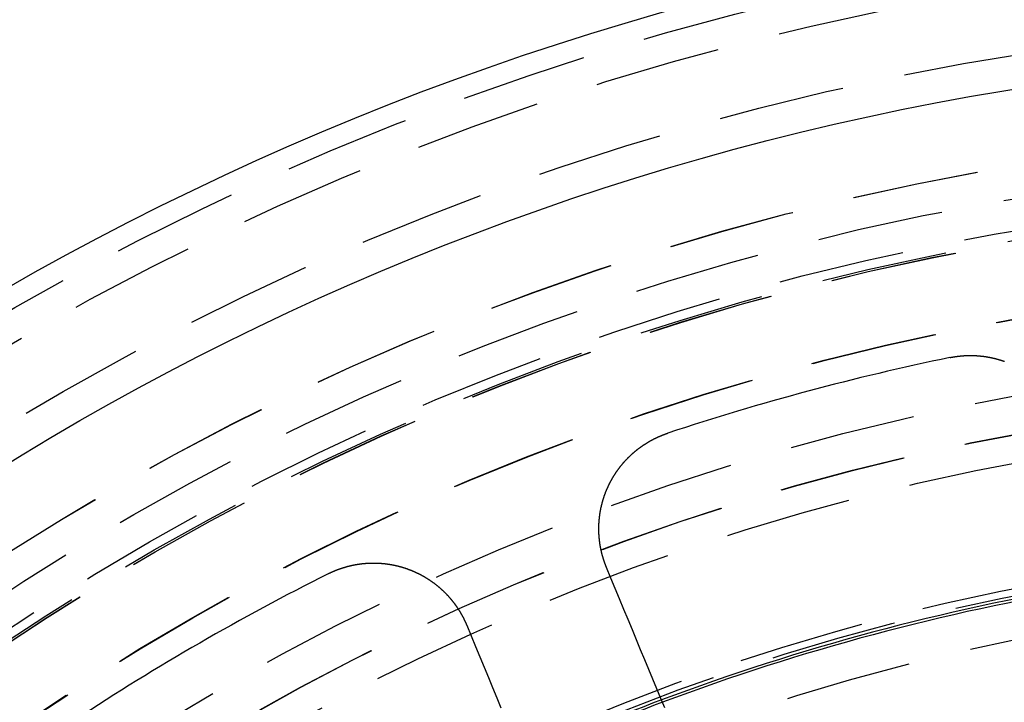
# Model space of a CAD drawing. Extents: x 0 to 1250, y 0 to 1020.
# Drawn here: x 221 to 241, y 292 to 306 of the extents above; entities that cross this region are included whole.
import ezdxf

# ---------------------------------------------------------------- set-up
doc = ezdxf.new("R2010")
doc.units = 0
doc.header["$LTSCALE"] = 20
doc.linetypes.add('VERDECKT2', pattern=[0.1875, 0.125, -0.0625])
doc.layers.get('0').update_dxf_attribs({"linetype": 'CONTINUOUS'})
doc.layers.add('HILF', color=2, linetype='CONTINUOUS')

# ---------------------------------------------------------------- blocks, each defined once
blk = doc.blocks.new('A$C228A432F')
at = {"color": 3}
for points in [[(968.785, 351.714, 0), (968.79, 351.715, 0), (968.795, 351.716, 0), (968.799, 351.717, 0), (968.804, 351.718, 0), (968.809, 351.719, 0), (968.814, 351.72, 0), (968.819, 351.721, 0), (968.824, 351.722, 0), (968.829, 351.723, 0), (968.834, 351.724, 0), (968.839, 351.724, 0), (968.843, 351.725, 0), (968.848, 351.726, 0), (968.853, 351.727, 0), (968.858, 351.728, 0), (968.863, 351.729, 0), (968.868, 351.73, 0), (968.873, 351.73, 0), (968.878, 351.731, 0), (968.883, 351.732, 0), (968.888, 351.733, 0), (968.893, 351.733, 0), (968.898, 351.734, 0), (968.903, 351.735, 0), (968.908, 351.736, 0), (968.913, 351.736, 0), (968.918, 351.737, 0), (968.923, 351.738, 0), (968.928, 351.738, 0), (968.933, 351.739, 0), (968.938, 351.74, 0), (968.943, 351.74, 0), (968.948, 351.741, 0), (968.953, 351.741, 0), (968.958, 351.742, 0), (968.963, 351.743, 0), (968.968, 351.743, 0), (968.973, 351.744, 0), (968.978, 351.744, 0), (968.983, 351.745, 0), (968.989, 351.745, 0), (968.994, 351.746, 0), (968.999, 351.746, 0), (969.004, 351.747, 0), (969.009, 351.747, 0), (969.014, 351.748, 0), (969.019, 351.748, 0), (969.024, 351.749, 0), (969.029, 351.749, 0), (969.034, 351.749, 0), (969.039, 351.75, 0), (969.045, 351.75, 0), (969.05, 351.751, 0), (969.055, 351.751, 0), (969.06, 351.751, 0), (969.065, 351.752, 0), (969.07, 351.752, 0), (969.075, 351.752, 0), (969.08, 351.753, 0), (969.086, 351.753, 0), (969.091, 351.753, 0), (969.096, 351.753, 0), (969.101, 351.754, 0), (969.106, 351.754, 0), (969.111, 351.754, 0), (969.116, 351.754, 0), (969.122, 351.754, 0), (969.127, 351.755, 0), (969.132, 351.755, 0), (969.137, 351.755, 0), (969.142, 351.755, 0), (969.147, 351.755, 0), (969.153, 351.755, 0), (969.158, 351.755, 0), (969.163, 351.755, 0), (969.168, 351.755, 0), (969.173, 351.756, 0), (969.178, 351.756, 0), (969.184, 351.756, 0), (969.189, 351.756, 0), (969.194, 351.756, 0), (969.199, 351.756, 0), (969.204, 351.756, 0), (969.21, 351.755, 0), (969.215, 351.755, 0), (969.22, 351.755, 0), (969.225, 351.755, 0), (969.23, 351.755, 0), (969.236, 351.755, 0), (969.241, 351.755, 0), (969.246, 351.755, 0), (969.251, 351.755, 0), (969.256, 351.754, 0), (969.262, 351.754, 0), (969.267, 351.754, 0), (969.272, 351.754, 0), (969.277, 351.754, 0), (969.282, 351.753, 0), (969.288, 351.753, 0), (969.293, 351.753, 0), (969.298, 351.753, 0), (969.303, 351.752, 0), (969.308, 351.752, 0), (969.314, 351.752, 0), (969.319, 351.751, 0), (969.324, 351.751, 0), (969.329, 351.751, 0), (969.334, 351.75, 0), (969.34, 351.75, 0), (969.345, 351.75, 0), (969.35, 351.749, 0), (969.355, 351.749, 0), (969.361, 351.748, 0), (969.366, 351.748, 0), (969.371, 351.747, 0), (969.376, 351.747, 0), (969.381, 351.746, 0), (969.387, 351.746, 0), (969.392, 351.745, 0), (969.397, 351.745, 0), (969.402, 351.744, 0), (969.407, 351.744, 0), (969.413, 351.743, 0), (969.418, 351.742, 0), (969.423, 351.742, 0), (969.428, 351.741, 0), (969.433, 351.741, 0), (969.439, 351.74, 0), (969.444, 351.739, 0), (969.449, 351.739, 0), (969.454, 351.738, 0), (969.459, 351.737, 0), (969.465, 351.737, 0), (969.47, 351.736, 0), (969.475, 351.735, 0), (969.48, 351.734, 0), (969.485, 351.734, 0), (969.491, 351.733, 0), (969.496, 351.732, 0), (969.501, 351.731, 0), (969.506, 351.73, 0), (969.511, 351.73, 0), (969.516, 351.729, 0), (969.522, 351.728, 0), (969.527, 351.727, 0), (969.532, 351.726, 0), (969.537, 351.725, 0), (969.542, 351.724, 0), (969.547, 351.723, 0), (969.553, 351.722, 0), (969.558, 351.721, 0), (969.563, 351.72, 0), (969.568, 351.719, 0), (969.573, 351.718, 0), (969.578, 351.717, 0), (969.584, 351.716, 0), (969.589, 351.715, 0), (969.594, 351.714, 0), (969.599, 351.713, 0), (969.604, 351.712, 0), (969.609, 351.711, 0), (969.614, 351.71, 0), (969.619, 351.709, 0), (969.625, 351.708, 0), (969.63, 351.707, 0), (969.635, 351.705, 0), (969.64, 351.704, 0), (969.645, 351.703, 0), (969.65, 351.702, 0), (969.655, 351.701, 0), (969.66, 351.699, 0), (969.665, 351.698, 0), (969.671, 351.697, 0), (969.676, 351.696, 0), (969.681, 351.694, 0), (969.686, 351.693, 0), (969.691, 351.692, 0), (969.696, 351.69, 0), (969.701, 351.689, 0), (969.706, 351.688, 0), (969.711, 351.686, 0), (969.716, 351.685, 0), (969.721, 351.684, 0), (969.726, 351.682, 0), (969.731, 351.681, 0), (969.736, 351.679, 0), (969.741, 351.678, 0), (969.746, 351.676, 0), (969.752, 351.675, 0), (969.757, 351.674, 0), (969.762, 351.672, 0), (969.767, 351.671, 0), (969.772, 351.669, 0), (969.777, 351.668, 0), (969.782, 351.666, 0), (969.787, 351.664, 0), (969.792, 351.663, 0), (969.797, 351.661, 0), (969.802, 351.66, 0), (969.807, 351.658, 0), (969.811, 351.656, 0), (969.816, 351.655, 0), (969.821, 351.653, 0), (969.826, 351.652, 0), (969.831, 351.65, 0), (969.836, 351.648, 0), (969.841, 351.646, 0), (969.846, 351.645, 0), (969.851, 351.643, 0), (969.856, 351.641, 0), (969.861, 351.64, 0), (969.866, 351.638, 0)], [(961.974, 347.552, 0), (961.973, 347.556, 0), (961.971, 347.561, 0), (961.969, 347.565, 0), (961.967, 347.57, 0), (961.965, 347.574, 0), (961.964, 347.578, 0), (961.962, 347.583, 0), (961.96, 347.587, 0), (961.958, 347.591, 0), (961.957, 347.596, 0), (961.955, 347.6, 0), (961.953, 347.605, 0), (961.952, 347.609, 0), (961.95, 347.613, 0), (961.948, 347.618, 0), (961.947, 347.622, 0), (961.945, 347.627, 0), (961.943, 347.631, 0), (961.942, 347.636, 0), (961.94, 347.64, 0), (961.939, 347.644, 0), (961.937, 347.649, 0), (961.935, 347.653, 0), (961.934, 347.658, 0), (961.932, 347.662, 0), (961.931, 347.667, 0), (961.929, 347.671, 0), (961.928, 347.676, 0), (961.926, 347.68, 0), (961.925, 347.685, 0), (961.923, 347.689, 0), (961.922, 347.694, 0), (961.92, 347.698, 0), (961.919, 347.703, 0), (961.917, 347.708, 0), (961.916, 347.712, 0), (961.914, 347.717, 0), (961.913, 347.721, 0), (961.912, 347.726, 0), (961.91, 347.73, 0), (961.909, 347.735, 0), (961.907, 347.74, 0), (961.906, 347.744, 0), (961.905, 347.749, 0), (961.903, 347.753, 0), (961.902, 347.758, 0), (961.901, 347.763, 0), (961.899, 347.767, 0), (961.898, 347.772, 0), (961.897, 347.777, 0), (961.895, 347.781, 0), (961.894, 347.786, 0), (961.893, 347.79, 0), (961.891, 347.795, 0), (961.89, 347.8, 0), (961.889, 347.804, 0), (961.888, 347.809, 0), (961.887, 347.814, 0), (961.885, 347.819, 0), (961.884, 347.823, 0), (961.883, 347.828, 0), (961.882, 347.833, 0), (961.881, 347.837, 0), (961.879, 347.842, 0), (961.878, 347.847, 0), (961.877, 347.852, 0), (961.876, 347.856, 0), (961.875, 347.861, 0), (961.874, 347.866, 0), (961.873, 347.87, 0), (961.872, 347.875, 0), (961.871, 347.88, 0), (961.869, 347.885, 0), (961.868, 347.889, 0), (961.867, 347.894, 0), (961.866, 347.899, 0), (961.865, 347.904, 0), (961.864, 347.909, 0), (961.863, 347.913, 0), (961.862, 347.918, 0), (961.861, 347.923, 0), (961.86, 347.928, 0), (961.859, 347.933, 0), (961.859, 347.937, 0), (961.858, 347.942, 0), (961.857, 347.947, 0), (961.856, 347.952, 0), (961.855, 347.957, 0), (961.854, 347.962, 0), (961.853, 347.966, 0), (961.852, 347.971, 0), (961.851, 347.976, 0), (961.851, 347.981, 0), (961.85, 347.986, 0), (961.849, 347.991, 0), (961.848, 347.995, 0), (961.847, 348, 0), (961.847, 348.005, 0), (961.846, 348.01, 0), (961.845, 348.015, 0), (961.844, 348.02, 0), (961.844, 348.025, 0), (961.843, 348.03, 0), (961.842, 348.034, 0), (961.842, 348.039, 0), (961.841, 348.044, 0), (961.84, 348.049, 0), (961.84, 348.054, 0), (961.839, 348.059, 0), (961.838, 348.064, 0), (961.838, 348.069, 0), (961.837, 348.074, 0), (961.836, 348.079, 0), (961.836, 348.083, 0), (961.835, 348.088, 0), (961.835, 348.093, 0), (961.834, 348.098, 0), (961.834, 348.103, 0), (961.833, 348.108, 0), (961.833, 348.113, 0), (961.832, 348.118, 0), (961.832, 348.123, 0), (961.831, 348.128, 0), (961.831, 348.133, 0), (961.83, 348.138, 0), (961.83, 348.143, 0), (961.829, 348.148, 0), (961.829, 348.152, 0), (961.829, 348.157, 0), (961.828, 348.162, 0), (961.828, 348.167, 0), (961.827, 348.172, 0), (961.827, 348.177, 0), (961.827, 348.182, 0), (961.826, 348.187, 0), (961.826, 348.192, 0), (961.826, 348.197, 0), (961.825, 348.202, 0), (961.825, 348.207, 0), (961.825, 348.212, 0), (961.825, 348.217, 0), (961.824, 348.222, 0), (961.824, 348.227, 0), (961.824, 348.232, 0), (961.824, 348.237, 0), (961.824, 348.242, 0), (961.823, 348.247, 0), (961.823, 348.252, 0), (961.823, 348.257, 0), (961.823, 348.262, 0), (961.823, 348.267, 0), (961.823, 348.272, 0), (961.823, 348.277, 0), (961.822, 348.282, 0), (961.822, 348.287, 0), (961.822, 348.292, 0), (961.822, 348.297, 0), (961.822, 348.302, 0), (961.822, 348.307, 0), (961.822, 348.312, 0), (961.822, 348.317, 0), (961.822, 348.322, 0), (961.822, 348.327, 0), (961.822, 348.332, 0), (961.822, 348.336, 0), (961.822, 348.341, 0), (961.822, 348.346, 0), (961.822, 348.351, 0), (961.822, 348.356, 0), (961.823, 348.361, 0), (961.823, 348.366, 0), (961.823, 348.371, 0), (961.823, 348.376, 0), (961.823, 348.381, 0), (961.823, 348.386, 0), (961.823, 348.391, 0), (961.824, 348.396, 0), (961.824, 348.401, 0), (961.824, 348.406, 0), (961.824, 348.411, 0), (961.825, 348.416, 0), (961.825, 348.421, 0), (961.825, 348.426, 0), (961.825, 348.431, 0), (961.826, 348.436, 0), (961.826, 348.441, 0), (961.826, 348.446, 0), (961.827, 348.451, 0), (961.827, 348.456, 0), (961.827, 348.461, 0), (961.828, 348.466, 0), (961.828, 348.471, 0), (961.828, 348.476, 0), (961.829, 348.481, 0), (961.829, 348.486, 0), (961.83, 348.491, 0), (961.83, 348.496, 0), (961.831, 348.501, 0), (961.831, 348.506, 0), (961.831, 348.511, 0), (961.832, 348.516, 0), (961.832, 348.521, 0), (961.833, 348.526, 0), (961.834, 348.531, 0), (961.834, 348.535, 0), (961.835, 348.54, 0), (961.835, 348.545, 0), (961.836, 348.55, 0), (961.836, 348.555, 0), (961.837, 348.56, 0), (961.838, 348.565, 0), (961.838, 348.57, 0), (961.839, 348.575, 0), (961.839, 348.58, 0), (961.84, 348.585, 0), (961.841, 348.59, 0), (961.841, 348.595, 0), (961.842, 348.6, 0), (961.843, 348.605, 0), (961.844, 348.61, 0), (961.844, 348.614, 0), (961.845, 348.619, 0), (961.846, 348.624, 0), (961.847, 348.629, 0), (961.847, 348.634, 0), (961.848, 348.639, 0), (961.849, 348.644, 0), (961.85, 348.649, 0), (961.851, 348.654, 0), (961.851, 348.659, 0), (961.852, 348.663, 0), (961.853, 348.668, 0), (961.854, 348.673, 0), (961.855, 348.678, 0), (961.856, 348.683, 0), (961.857, 348.688, 0), (961.858, 348.693, 0), (961.859, 348.698, 0), (961.86, 348.703, 0), (961.861, 348.707, 0), (961.861, 348.712, 0), (961.862, 348.717, 0), (961.863, 348.722, 0), (961.864, 348.727, 0), (961.865, 348.732, 0), (961.867, 348.736, 0), (961.868, 348.741, 0), (961.869, 348.746, 0), (961.87, 348.751, 0), (961.871, 348.756, 0), (961.872, 348.761, 0), (961.873, 348.765, 0), (961.874, 348.77, 0), (961.875, 348.775, 0), (961.876, 348.78, 0), (961.877, 348.785, 0), (961.879, 348.789, 0), (961.88, 348.794, 0), (961.881, 348.799, 0), (961.882, 348.804, 0), (961.883, 348.809, 0), (961.885, 348.813, 0), (961.886, 348.818, 0), (961.887, 348.823, 0), (961.888, 348.828, 0), (961.89, 348.832, 0), (961.891, 348.837, 0), (961.892, 348.842, 0), (961.893, 348.847, 0), (961.895, 348.851, 0), (961.896, 348.856, 0), (961.897, 348.861, 0), (961.899, 348.865, 0), (961.9, 348.87, 0), (961.901, 348.875, 0), (961.903, 348.88, 0), (961.904, 348.884, 0), (961.906, 348.889, 0), (961.907, 348.894, 0), (961.908, 348.898, 0), (961.91, 348.903, 0), (961.911, 348.908, 0), (961.913, 348.912, 0), (961.914, 348.917, 0), (961.916, 348.922, 0), (961.917, 348.926, 0), (961.919, 348.931, 0), (961.92, 348.936, 0), (961.922, 348.94, 0), (961.923, 348.945, 0), (961.925, 348.949, 0), (961.926, 348.954, 0), (961.928, 348.959, 0), (961.929, 348.963, 0), (961.931, 348.968, 0), (961.932, 348.973, 0), (961.934, 348.977, 0), (961.936, 348.982, 0), (961.937, 348.986, 0), (961.939, 348.991, 0), (961.941, 348.995, 0), (961.942, 349, 0), (961.944, 349.004, 0), (961.946, 349.009, 0), (961.947, 349.014, 0), (961.949, 349.018, 0), (961.951, 349.023, 0), (961.952, 349.027, 0), (961.954, 349.032, 0), (961.956, 349.036, 0), (961.957, 349.041, 0), (961.959, 349.045, 0), (961.961, 349.05, 0), (961.963, 349.054, 0), (961.965, 349.058, 0), (961.966, 349.063, 0), (961.968, 349.067, 0), (961.97, 349.072, 0), (961.972, 349.076, 0), (961.974, 349.081, 0), (961.975, 349.085, 0), (961.977, 349.089, 0), (961.979, 349.094, 0), (961.981, 349.098, 0), (961.983, 349.103, 0), (961.985, 349.107, 0), (961.987, 349.111, 0), (961.988, 349.116, 0), (961.99, 349.12, 0), (961.992, 349.125, 0), (961.994, 349.129, 0), (961.996, 349.133, 0), (961.998, 349.138, 0), (962, 349.142, 0), (962.002, 349.146, 0), (962.004, 349.15, 0), (962.006, 349.155, 0), (962.008, 349.159, 0), (962.01, 349.163, 0), (962.012, 349.168, 0), (962.014, 349.172, 0), (962.016, 349.176, 0), (962.018, 349.18, 0), (962.02, 349.185, 0), (962.022, 349.189, 0), (962.024, 349.193, 0), (962.026, 349.197, 0), (962.028, 349.202, 0), (962.03, 349.206, 0), (962.032, 349.21, 0), (962.035, 349.214, 0), (962.037, 349.219, 0), (962.039, 349.223, 0), (962.041, 349.227, 0), (962.043, 349.231, 0), (962.045, 349.236, 0), (962.048, 349.24, 0), (962.05, 349.244, 0), (962.052, 349.248, 0), (962.054, 349.252, 0), (962.056, 349.257, 0), (962.059, 349.261, 0), (962.061, 349.265, 0), (962.063, 349.269, 0), (962.065, 349.273, 0), (962.068, 349.278, 0), (962.07, 349.282, 0), (962.072, 349.286, 0), (962.075, 349.29, 0), (962.077, 349.294, 0), (962.079, 349.299, 0), (962.082, 349.303, 0), (962.084, 349.307, 0), (962.087, 349.311, 0), (962.089, 349.315, 0), (962.091, 349.32, 0), (962.094, 349.324, 0), (962.096, 349.328, 0), (962.099, 349.332, 0), (962.101, 349.336, 0), (962.104, 349.34, 0), (962.106, 349.345, 0), (962.109, 349.349, 0), (962.111, 349.353, 0), (962.114, 349.357, 0), (962.116, 349.361, 0), (962.119, 349.365, 0), (962.121, 349.369, 0), (962.124, 349.373, 0), (962.126, 349.378, 0), (962.129, 349.382, 0), (962.132, 349.386, 0), (962.134, 349.39, 0), (962.137, 349.394, 0), (962.139, 349.398, 0), (962.142, 349.402, 0), (962.145, 349.406, 0), (962.147, 349.41, 0), (962.15, 349.415, 0), (962.153, 349.419, 0), (962.155, 349.423, 0), (962.158, 349.427, 0), (962.161, 349.431, 0), (962.163, 349.435, 0), (962.166, 349.439, 0), (962.169, 349.443, 0), (962.172, 349.447, 0), (962.175, 349.451, 0), (962.177, 349.455, 0), (962.18, 349.459, 0), (962.183, 349.463, 0), (962.186, 349.467, 0), (962.189, 349.471, 0), (962.191, 349.475, 0), (962.194, 349.479, 0), (962.197, 349.483, 0), (962.2, 349.487, 0), (962.203, 349.491, 0), (962.206, 349.495, 0), (962.209, 349.499, 0), (962.212, 349.503, 0), (962.214, 349.507, 0), (962.217, 349.511, 0), (962.22, 349.515, 0), (962.223, 349.519, 0), (962.226, 349.523, 0), (962.229, 349.527, 0), (962.232, 349.531, 0), (962.235, 349.535, 0), (962.238, 349.539, 0), (962.241, 349.542, 0), (962.244, 349.546, 0), (962.247, 349.55, 0), (962.25, 349.554, 0), (962.253, 349.558, 0), (962.257, 349.562, 0), (962.26, 349.566, 0), (962.263, 349.57, 0), (962.266, 349.574, 0), (962.269, 349.577, 0), (962.272, 349.581, 0), (962.275, 349.585, 0), (962.278, 349.589, 0), (962.282, 349.593, 0), (962.285, 349.597, 0), (962.288, 349.6, 0), (962.291, 349.604, 0), (962.294, 349.608, 0), (962.297, 349.612, 0), (962.301, 349.615, 0), (962.304, 349.619, 0), (962.307, 349.623, 0), (962.31, 349.627, 0), (962.314, 349.631, 0), (962.317, 349.634, 0), (962.32, 349.638, 0), (962.324, 349.642, 0), (962.327, 349.645, 0), (962.33, 349.649, 0), (962.333, 349.653, 0), (962.337, 349.657, 0), (962.34, 349.66, 0), (962.343, 349.664, 0), (962.347, 349.668, 0), (962.35, 349.671, 0), (962.354, 349.675, 0), (962.357, 349.679, 0), (962.36, 349.682, 0), (962.364, 349.686, 0), (962.367, 349.69, 0), (962.371, 349.693, 0), (962.374, 349.697, 0), (962.377, 349.7, 0), (962.381, 349.704, 0), (962.384, 349.708, 0), (962.388, 349.711, 0), (962.391, 349.715, 0), (962.395, 349.718, 0), (962.398, 349.722, 0), (962.402, 349.725, 0), (962.405, 349.729, 0), (962.409, 349.733, 0), (962.412, 349.736, 0), (962.416, 349.74, 0), (962.42, 349.743, 0), (962.423, 349.747, 0), (962.427, 349.75, 0), (962.43, 349.754, 0), (962.434, 349.757, 0), (962.437, 349.76, 0), (962.441, 349.764, 0), (962.445, 349.767, 0), (962.448, 349.771, 0), (962.452, 349.774, 0), (962.456, 349.778, 0), (962.459, 349.781, 0), (962.463, 349.784, 0), (962.467, 349.788, 0), (962.47, 349.791, 0), (962.474, 349.795, 0), (962.478, 349.798, 0), (962.481, 349.801, 0), (962.485, 349.805, 0), (962.489, 349.808, 0), (962.492, 349.811, 0), (962.496, 349.815, 0), (962.5, 349.818, 0), (962.504, 349.821, 0), (962.507, 349.825, 0), (962.511, 349.828, 0), (962.515, 349.831, 0), (962.519, 349.834, 0), (962.523, 349.838, 0), (962.526, 349.841, 0), (962.53, 349.844, 0), (962.534, 349.847, 0), (962.538, 349.85, 0), (962.542, 349.854, 0), (962.546, 349.857, 0), (962.549, 349.86, 0), (962.553, 349.863, 0), (962.557, 349.866, 0), (962.561, 349.87, 0), (962.565, 349.873, 0), (962.569, 349.876, 0), (962.573, 349.879, 0), (962.577, 349.882, 0), (962.58, 349.885, 0), (962.584, 349.888, 0), (962.588, 349.891, 0), (962.592, 349.894, 0), (962.596, 349.897, 0), (962.6, 349.901, 0), (962.604, 349.904, 0), (962.608, 349.907, 0), (962.612, 349.91, 0), (962.616, 349.913, 0), (962.62, 349.916, 0), (962.624, 349.919, 0), (962.628, 349.922, 0), (962.632, 349.925, 0), (962.636, 349.928, 0), (962.64, 349.931, 0), (962.644, 349.933, 0), (962.648, 349.936, 0), (962.652, 349.939, 0), (962.656, 349.942, 0), (962.66, 349.945, 0), (962.664, 349.948, 0), (962.668, 349.951, 0), (962.672, 349.954, 0), (962.676, 349.957, 0), (962.681, 349.959, 0), (962.685, 349.962, 0), (962.689, 349.965, 0), (962.693, 349.968, 0), (962.697, 349.971, 0), (962.701, 349.974, 0), (962.705, 349.976, 0), (962.709, 349.979, 0), (962.713, 349.982, 0), (962.718, 349.985, 0), (962.722, 349.987, 0), (962.726, 349.99, 0), (962.73, 349.993, 0), (962.734, 349.996, 0), (962.738, 349.998, 0), (962.743, 350.001, 0), (962.747, 350.004, 0), (962.751, 350.006, 0), (962.755, 350.009, 0), (962.759, 350.012, 0), (962.764, 350.014, 0), (962.768, 350.017, 0), (962.772, 350.019, 0), (962.776, 350.022, 0), (962.78, 350.025, 0), (962.785, 350.027, 0), (962.789, 350.03, 0), (962.793, 350.032, 0), (962.797, 350.035, 0), (962.802, 350.037, 0), (962.806, 350.04, 0), (962.81, 350.042, 0), (962.814, 350.045, 0), (962.819, 350.047, 0), (962.823, 350.05, 0), (962.827, 350.052, 0), (962.831, 350.055, 0), (962.836, 350.057, 0), (962.84, 350.06, 0), (962.844, 350.062, 0), (962.849, 350.064, 0), (962.853, 350.067, 0), (962.857, 350.069, 0), (962.862, 350.072, 0), (962.866, 350.074, 0), (962.87, 350.076, 0), (962.875, 350.079, 0), (962.879, 350.081, 0), (962.883, 350.083, 0), (962.888, 350.086, 0), (962.892, 350.088, 0), (962.896, 350.09, 0), (962.901, 350.092, 0), (962.905, 350.095, 0), (962.909, 350.097, 0), (962.914, 350.099, 0), (962.918, 350.101, 0), (962.922, 350.104, 0), (962.927, 350.106, 0), (962.931, 350.108, 0), (962.936, 350.11, 0), (962.94, 350.112, 0), (962.944, 350.114, 0), (962.949, 350.117, 0), (962.953, 350.119, 0), (962.958, 350.121, 0), (962.962, 350.123, 0), (962.966, 350.125, 0), (962.971, 350.127, 0), (962.975, 350.129, 0), (962.98, 350.131, 0), (962.984, 350.133, 0), (962.988, 350.135, 0), (962.993, 350.137, 0), (962.997, 350.139, 0), (963.002, 350.141, 0), (963.006, 350.143, 0), (963.011, 350.145, 0), (963.015, 350.147, 0), (963.019, 350.149, 0), (963.024, 350.151, 0), (963.028, 350.153, 0), (963.033, 350.155, 0), (963.037, 350.157, 0), (963.042, 350.159, 0), (963.046, 350.161, 0), (963.051, 350.162, 0), (963.055, 350.164, 0), (963.059, 350.166, 0), (963.064, 350.168, 0), (963.068, 350.17, 0), (963.073, 350.172, 0), (963.077, 350.173, 0), (963.082, 350.175, 0), (963.086, 350.177, 0), (963.091, 350.179, 0), (963.095, 350.18, 0), (963.1, 350.182, 0), (963.104, 350.184, 0), (963.108, 350.186, 0), (963.113, 350.187, 0), (963.117, 350.189, 0), (963.122, 350.191, 0), (963.126, 350.192, 0), (963.131, 350.194, 0), (963.135, 350.196, 0), (963.14, 350.197, 0), (963.144, 350.199, 0), (963.149, 350.201, 0), (963.153, 350.202, 0), (963.158, 350.204, 0), (963.162, 350.205, 0), (963.167, 350.207, 0), (963.171, 350.208, 0), (963.176, 350.21, 0), (963.18, 350.211, 0), (963.185, 350.213, 0), (963.189, 350.214, 0), (963.193, 350.216, 0)], [(956.457, 347.426, 0), (956.461, 347.428, 0), (956.466, 347.43, 0), (956.47, 347.432, 0), (956.475, 347.434, 0), (956.479, 347.437, 0), (956.484, 347.439, 0), (956.488, 347.441, 0), (956.493, 347.443, 0), (956.497, 347.445, 0), (956.502, 347.447, 0), (956.506, 347.449, 0), (956.511, 347.452, 0), (956.515, 347.454, 0), (956.52, 347.456, 0), (956.524, 347.458, 0), (956.529, 347.46, 0), (956.533, 347.462, 0), (956.538, 347.464, 0), (956.543, 347.466, 0), (956.547, 347.468, 0), (956.552, 347.47, 0), (956.556, 347.472, 0), (956.561, 347.474, 0), (956.566, 347.476, 0), (956.57, 347.478, 0), (956.575, 347.48, 0), (956.58, 347.482, 0), (956.584, 347.484, 0), (956.589, 347.486, 0), (956.594, 347.488, 0), (956.598, 347.49, 0), (956.603, 347.492, 0), (956.608, 347.494, 0), (956.612, 347.496, 0), (956.617, 347.497, 0), (956.622, 347.499, 0), (956.627, 347.501, 0), (956.631, 347.503, 0), (956.636, 347.505, 0), (956.641, 347.507, 0), (956.646, 347.508, 0), (956.65, 347.51, 0), (956.655, 347.512, 0), (956.66, 347.514, 0), (956.665, 347.516, 0), (956.669, 347.517, 0), (956.674, 347.519, 0), (956.679, 347.521, 0), (956.684, 347.523, 0), (956.689, 347.524, 0), (956.694, 347.526, 0), (956.698, 347.528, 0), (956.703, 347.529, 0), (956.708, 347.531, 0), (956.713, 347.533, 0), (956.718, 347.534, 0), (956.723, 347.536, 0), (956.728, 347.538, 0), (956.732, 347.539, 0), (956.737, 347.541, 0), (956.742, 347.542, 0), (956.747, 347.544, 0), (956.752, 347.545, 0), (956.757, 347.547, 0), (956.762, 347.549, 0), (956.767, 347.55, 0), (956.772, 347.552, 0), (956.777, 347.553, 0), (956.782, 347.555, 0), (956.787, 347.556, 0), (956.792, 347.558, 0), (956.796, 347.559, 0), (956.801, 347.56, 0), (956.806, 347.562, 0), (956.811, 347.563, 0), (956.816, 347.565, 0), (956.821, 347.566, 0), (956.826, 347.567, 0), (956.831, 347.569, 0), (956.836, 347.57, 0), (956.841, 347.571, 0), (956.846, 347.573, 0), (956.851, 347.574, 0), (956.856, 347.575, 0), (956.861, 347.577, 0), (956.867, 347.578, 0), (956.872, 347.579, 0), (956.877, 347.58, 0), (956.882, 347.582, 0), (956.887, 347.583, 0), (956.892, 347.584, 0), (956.897, 347.585, 0), (956.902, 347.587, 0), (956.907, 347.588, 0), (956.912, 347.589, 0), (956.917, 347.59, 0), (956.922, 347.591, 0), (956.927, 347.592, 0), (956.932, 347.593, 0), (956.938, 347.594, 0), (956.943, 347.596, 0), (956.948, 347.597, 0), (956.953, 347.598, 0), (956.958, 347.599, 0), (956.963, 347.6, 0), (956.968, 347.601, 0), (956.973, 347.602, 0), (956.978, 347.603, 0), (956.984, 347.604, 0), (956.989, 347.605, 0), (956.994, 347.606, 0), (956.999, 347.607, 0), (957.004, 347.607, 0), (957.009, 347.608, 0), (957.014, 347.609, 0), (957.02, 347.61, 0), (957.025, 347.611, 0), (957.03, 347.612, 0), (957.035, 347.613, 0), (957.04, 347.614, 0), (957.045, 347.614, 0), (957.051, 347.615, 0), (957.056, 347.616, 0), (957.061, 347.617, 0), (957.066, 347.618, 0), (957.071, 347.618, 0), (957.077, 347.619, 0), (957.082, 347.62, 0), (957.087, 347.62, 0), (957.092, 347.621, 0), (957.097, 347.622, 0), (957.102, 347.622, 0), (957.108, 347.623, 0), (957.113, 347.624, 0), (957.118, 347.624, 0), (957.123, 347.625, 0), (957.129, 347.626, 0), (957.134, 347.626, 0), (957.139, 347.627, 0), (957.144, 347.627, 0), (957.149, 347.628, 0), (957.155, 347.628, 0), (957.16, 347.629, 0), (957.165, 347.629, 0), (957.17, 347.63, 0), (957.175, 347.63, 0), (957.181, 347.631, 0), (957.186, 347.631, 0), (957.191, 347.632, 0), (957.196, 347.632, 0), (957.202, 347.633, 0), (957.207, 347.633, 0), (957.212, 347.633, 0), (957.217, 347.634, 0), (957.223, 347.634, 0), (957.228, 347.634, 0), (957.233, 347.635, 0), (957.238, 347.635, 0), (957.243, 347.635, 0), (957.249, 347.636, 0), (957.254, 347.636, 0), (957.259, 347.636, 0), (957.264, 347.636, 0), (957.27, 347.637, 0), (957.275, 347.637, 0), (957.28, 347.637, 0), (957.285, 347.637, 0), (957.291, 347.637, 0), (957.296, 347.638, 0), (957.301, 347.638, 0), (957.306, 347.638, 0), (957.312, 347.638, 0), (957.317, 347.638, 0), (957.322, 347.638, 0), (957.327, 347.638, 0), (957.333, 347.638, 0), (957.338, 347.638, 0), (957.343, 347.638, 0), (957.348, 347.638, 0), (957.354, 347.638, 0), (957.359, 347.638, 0), (957.364, 347.638, 0), (957.369, 347.638, 0), (957.375, 347.638, 0), (957.38, 347.638, 0), (957.385, 347.638, 0), (957.39, 347.638, 0), (957.395, 347.638, 0), (957.401, 347.638, 0), (957.406, 347.638, 0), (957.411, 347.638, 0), (957.416, 347.638, 0), (957.422, 347.637, 0), (957.427, 347.637, 0), (957.432, 347.637, 0), (957.437, 347.637, 0), (957.443, 347.637, 0), (957.448, 347.636, 0), (957.453, 347.636, 0), (957.458, 347.636, 0), (957.463, 347.636, 0), (957.469, 347.635, 0), (957.474, 347.635, 0), (957.479, 347.635, 0), (957.484, 347.634, 0), (957.49, 347.634, 0), (957.495, 347.634, 0), (957.5, 347.633, 0), (957.505, 347.633, 0), (957.51, 347.632, 0), (957.516, 347.632, 0), (957.521, 347.632, 0), (957.526, 347.631, 0), (957.531, 347.631, 0), (957.536, 347.63, 0), (957.542, 347.63, 0), (957.547, 347.629, 0), (957.552, 347.629, 0), (957.557, 347.628, 0), (957.562, 347.628, 0), (957.567, 347.627, 0), (957.573, 347.627, 0), (957.578, 347.626, 0), (957.583, 347.625, 0), (957.588, 347.625, 0), (957.593, 347.624, 0), (957.598, 347.624, 0), (957.604, 347.623, 0), (957.609, 347.622, 0), (957.614, 347.622, 0), (957.619, 347.621, 0), (957.624, 347.62, 0), (957.629, 347.62, 0), (957.634, 347.619, 0), (957.639, 347.618, 0), (957.645, 347.617, 0), (957.65, 347.617, 0), (957.655, 347.616, 0), (957.66, 347.615, 0), (957.665, 347.614, 0), (957.67, 347.614, 0), (957.675, 347.613, 0), (957.68, 347.612, 0), (957.685, 347.611, 0), (957.691, 347.61, 0), (957.696, 347.609, 0), (957.701, 347.608, 0), (957.706, 347.607, 0), (957.711, 347.607, 0), (957.716, 347.606, 0), (957.721, 347.605, 0), (957.726, 347.604, 0), (957.731, 347.603, 0), (957.736, 347.602, 0), (957.741, 347.601, 0), (957.746, 347.6, 0), (957.751, 347.599, 0), (957.756, 347.598, 0), (957.761, 347.597, 0), (957.766, 347.596, 0), (957.771, 347.595, 0), (957.776, 347.594, 0), (957.781, 347.593, 0), (957.786, 347.591, 0), (957.791, 347.59, 0), (957.796, 347.589, 0), (957.801, 347.588, 0), (957.806, 347.587, 0), (957.811, 347.586, 0), (957.816, 347.585, 0), (957.821, 347.583, 0), (957.826, 347.582, 0), (957.831, 347.581, 0), (957.836, 347.58, 0), (957.841, 347.579, 0), (957.846, 347.577, 0), (957.851, 347.576, 0), (957.856, 347.575, 0), (957.861, 347.574, 0), (957.865, 347.572, 0), (957.87, 347.571, 0), (957.875, 347.57, 0), (957.88, 347.568, 0), (957.885, 347.567, 0), (957.89, 347.566, 0), (957.895, 347.564, 0), (957.9, 347.563, 0), (957.904, 347.562, 0), (957.909, 347.56, 0), (957.914, 347.559, 0), (957.919, 347.557, 0), (957.924, 347.556, 0), (957.929, 347.554, 0), (957.933, 347.553, 0), (957.938, 347.552, 0), (957.943, 347.55, 0), (957.948, 347.549, 0), (957.953, 347.547, 0), (957.957, 347.546, 0), (957.962, 347.544, 0), (957.967, 347.543, 0), (957.972, 347.541, 0), (957.976, 347.54, 0), (957.981, 347.538, 0), (957.986, 347.536, 0), (957.991, 347.535, 0), (957.995, 347.533, 0), (958, 347.532, 0), (958.005, 347.53, 0), (958.009, 347.528, 0), (958.014, 347.527, 0), (958.019, 347.525, 0), (958.023, 347.524, 0), (958.028, 347.522, 0), (958.033, 347.52, 0), (958.037, 347.518, 0), (958.042, 347.517, 0), (958.047, 347.515, 0), (958.051, 347.513, 0), (958.056, 347.512, 0), (958.061, 347.51, 0), (958.065, 347.508, 0), (958.07, 347.506, 0), (958.075, 347.505, 0), (958.079, 347.503, 0), (958.084, 347.501, 0), (958.089, 347.499, 0), (958.093, 347.497, 0), (958.098, 347.495, 0), (958.102, 347.494, 0), (958.107, 347.492, 0), (958.112, 347.49, 0), (958.116, 347.488, 0), (958.121, 347.486, 0), (958.126, 347.484, 0), (958.13, 347.482, 0), (958.135, 347.48, 0), (958.14, 347.478, 0), (958.144, 347.476, 0), (958.149, 347.474, 0), (958.154, 347.472, 0), (958.158, 347.47, 0), (958.163, 347.468, 0), (958.167, 347.466, 0), (958.172, 347.464, 0), (958.177, 347.462, 0), (958.181, 347.46, 0), (958.186, 347.458, 0), (958.19, 347.456, 0), (958.195, 347.453, 0), (958.2, 347.451, 0), (958.204, 347.449, 0), (958.209, 347.447, 0), (958.213, 347.445, 0), (958.218, 347.443, 0), (958.223, 347.44, 0), (958.227, 347.438, 0), (958.232, 347.436, 0), (958.236, 347.434, 0), (958.241, 347.431, 0), (958.246, 347.429, 0), (958.25, 347.427, 0), (958.255, 347.425, 0), (958.259, 347.422, 0), (958.264, 347.42, 0), (958.268, 347.418, 0), (958.273, 347.415, 0), (958.277, 347.413, 0), (958.282, 347.411, 0), (958.287, 347.408, 0), (958.291, 347.406, 0), (958.296, 347.403, 0), (958.3, 347.401, 0), (958.305, 347.399, 0), (958.309, 347.396, 0), (958.314, 347.394, 0), (958.318, 347.391, 0), (958.323, 347.389, 0), (958.327, 347.386, 0), (958.332, 347.384, 0), (958.336, 347.381, 0), (958.341, 347.379, 0), (958.345, 347.376, 0), (958.35, 347.374, 0), (958.354, 347.371, 0), (958.359, 347.368, 0), (958.363, 347.366, 0), (958.368, 347.363, 0), (958.372, 347.361, 0), (958.376, 347.358, 0), (958.381, 347.355, 0), (958.385, 347.353, 0), (958.39, 347.35, 0), (958.394, 347.347, 0), (958.399, 347.345, 0), (958.403, 347.342, 0), (958.407, 347.339, 0), (958.412, 347.336, 0), (958.416, 347.334, 0), (958.421, 347.331, 0), (958.425, 347.328, 0), (958.429, 347.325, 0), (958.434, 347.323, 0), (958.438, 347.32, 0), (958.443, 347.317, 0), (958.447, 347.314, 0), (958.451, 347.311, 0), (958.456, 347.308, 0), (958.46, 347.306, 0), (958.464, 347.303, 0), (958.469, 347.3, 0), (958.473, 347.297, 0), (958.477, 347.294, 0), (958.481, 347.291, 0), (958.486, 347.288, 0), (958.49, 347.285, 0), (958.494, 347.282, 0), (958.499, 347.279, 0), (958.503, 347.276, 0), (958.507, 347.273, 0), (958.511, 347.27, 0), (958.516, 347.267, 0), (958.52, 347.264, 0), (958.524, 347.261, 0), (958.528, 347.258, 0), (958.533, 347.255, 0), (958.537, 347.252, 0), (958.541, 347.249, 0), (958.545, 347.246, 0), (958.549, 347.243, 0), (958.554, 347.239, 0), (958.558, 347.236, 0), (958.562, 347.233, 0), (958.566, 347.23, 0), (958.57, 347.227, 0), (958.574, 347.224, 0), (958.579, 347.22, 0), (958.583, 347.217, 0), (958.587, 347.214, 0), (958.591, 347.211, 0), (958.595, 347.208, 0), (958.599, 347.204, 0), (958.603, 347.201, 0), (958.607, 347.198, 0), (958.611, 347.195, 0), (958.615, 347.191, 0), (958.62, 347.188, 0), (958.624, 347.185, 0), (958.628, 347.181, 0), (958.632, 347.178, 0), (958.636, 347.175, 0), (958.64, 347.171, 0), (958.644, 347.168, 0), (958.648, 347.165, 0), (958.652, 347.161, 0), (958.656, 347.158, 0), (958.66, 347.154, 0), (958.664, 347.151, 0), (958.668, 347.147, 0), (958.672, 347.144, 0), (958.675, 347.141, 0), (958.679, 347.137, 0), (958.683, 347.134, 0), (958.687, 347.13, 0), (958.691, 347.127, 0), (958.695, 347.123, 0), (958.699, 347.12, 0), (958.703, 347.116, 0), (958.707, 347.113, 0), (958.71, 347.109, 0), (958.714, 347.106, 0), (958.718, 347.102, 0), (958.722, 347.098, 0), (958.726, 347.095, 0), (958.73, 347.091, 0), (958.733, 347.088, 0), (958.737, 347.084, 0), (958.741, 347.08, 0), (958.745, 347.077, 0), (958.749, 347.073, 0), (958.752, 347.069, 0), (958.756, 347.066, 0), (958.76, 347.062, 0), (958.763, 347.058, 0), (958.767, 347.055, 0), (958.771, 347.051, 0), (958.775, 347.047, 0), (958.778, 347.044, 0), (958.782, 347.04, 0), (958.786, 347.036, 0), (958.789, 347.032, 0), (958.793, 347.029, 0), (958.796, 347.025, 0), (958.8, 347.021, 0), (958.804, 347.017, 0), (958.807, 347.013, 0), (958.811, 347.01, 0), (958.814, 347.006, 0), (958.818, 347.002, 0), (958.822, 346.998, 0), (958.825, 346.994, 0), (958.829, 346.991, 0), (958.832, 346.987, 0), (958.836, 346.983, 0), (958.839, 346.979, 0), (958.843, 346.975, 0), (958.846, 346.971, 0), (958.85, 346.967, 0), (958.853, 346.963, 0), (958.857, 346.959, 0), (958.86, 346.955, 0), (958.863, 346.952, 0), (958.867, 346.948, 0), (958.87, 346.944, 0), (958.874, 346.94, 0), (958.877, 346.936, 0), (958.88, 346.932, 0), (958.884, 346.928, 0), (958.887, 346.924, 0), (958.891, 346.92, 0), (958.894, 346.916, 0), (958.897, 346.912, 0), (958.901, 346.908, 0), (958.904, 346.904, 0), (958.907, 346.9, 0), (958.91, 346.896, 0), (958.914, 346.892, 0), (958.917, 346.888, 0), (958.92, 346.884, 0), (958.923, 346.879, 0), (958.927, 346.875, 0), (958.93, 346.871, 0), (958.933, 346.867, 0), (958.936, 346.863, 0), (958.939, 346.859, 0), (958.943, 346.855, 0), (958.946, 346.851, 0), (958.949, 346.847, 0), (958.952, 346.842, 0), (958.955, 346.838, 0), (958.958, 346.834, 0), (958.961, 346.83, 0), (958.964, 346.826, 0), (958.967, 346.822, 0), (958.97, 346.818, 0), (958.974, 346.813, 0), (958.977, 346.809, 0), (958.98, 346.805, 0), (958.983, 346.801, 0), (958.986, 346.797, 0), (958.989, 346.792, 0), (958.992, 346.788, 0), (958.994, 346.784, 0), (958.997, 346.78, 0), (959, 346.775, 0), (959.003, 346.771, 0), (959.006, 346.767, 0), (959.009, 346.763, 0), (959.012, 346.758, 0), (959.015, 346.754, 0), (959.018, 346.75, 0), (959.021, 346.746, 0), (959.023, 346.741, 0), (959.026, 346.737, 0), (959.029, 346.733, 0), (959.032, 346.728, 0), (959.035, 346.724, 0), (959.037, 346.72, 0), (959.04, 346.715, 0), (959.043, 346.711, 0), (959.046, 346.707, 0), (959.048, 346.702, 0), (959.051, 346.698, 0), (959.054, 346.694, 0), (959.057, 346.689, 0), (959.059, 346.685, 0), (959.062, 346.681, 0), (959.065, 346.676, 0), (959.067, 346.672, 0), (959.07, 346.668, 0), (959.072, 346.663, 0), (959.075, 346.659, 0), (959.078, 346.655, 0), (959.08, 346.65, 0), (959.083, 346.646, 0), (959.085, 346.641, 0), (959.088, 346.637, 0), (959.09, 346.633, 0), (959.093, 346.628, 0), (959.095, 346.624, 0), (959.098, 346.619, 0), (959.1, 346.615, 0), (959.103, 346.61, 0), (959.105, 346.606, 0), (959.108, 346.602, 0), (959.11, 346.597, 0), (959.113, 346.593, 0), (959.115, 346.588, 0), (959.117, 346.584, 0), (959.12, 346.579, 0), (959.122, 346.575, 0), (959.124, 346.571, 0), (959.127, 346.566, 0), (959.129, 346.562, 0), (959.131, 346.557, 0), (959.134, 346.553, 0), (959.136, 346.548, 0), (959.138, 346.544, 0), (959.141, 346.539, 0), (959.143, 346.535, 0), (959.145, 346.53, 0), (959.147, 346.526, 0), (959.149, 346.521, 0), (959.152, 346.517, 0), (959.154, 346.513, 0), (959.156, 346.508, 0), (959.158, 346.504, 0), (959.16, 346.499, 0), (959.162, 346.495, 0), (959.165, 346.49, 0), (959.167, 346.486, 0), (959.169, 346.481, 0), (959.171, 346.477, 0), (959.173, 346.472, 0), (959.175, 346.468, 0), (959.177, 346.463, 0), (959.179, 346.459, 0), (959.181, 346.454, 0), (959.183, 346.45, 0), (959.185, 346.445, 0), (959.187, 346.441, 0), (959.189, 346.436, 0), (959.191, 346.431, 0), (959.193, 346.427, 0), (959.195, 346.422, 0), (959.197, 346.418, 0), (959.199, 346.413, 0), (959.201, 346.408, 0), (959.203, 346.404, 0)], [(963.128, 344.767, 0), (963.05, 344.954, 0), (962.972, 345.144, 0), (962.893, 345.334, 0), (962.813, 345.527, 0), (962.733, 345.721, 0), (962.651, 345.917, 0), (962.57, 346.115, 0), (962.487, 346.315, 0), (962.403, 346.516, 0), (962.319, 346.719, 0), (962.234, 346.925, 0), (962.148, 347.132, 0), (962.062, 347.341, 0), (961.974, 347.552, 0)], [(959.203, 346.404, 0), (959.29, 346.193, 0), (959.377, 345.984, 0), (959.463, 345.777, 0), (959.548, 345.571, 0), (959.632, 345.368, 0), (959.715, 345.167, 0), (959.798, 344.967, 0), (959.88, 344.769, 0)]]:
    blk.add_polyline3d(points, dxfattribs=at)
at = {"color": 1, "linetype": 'VERDECKT2'}
for radius in [115, 114.366, 57.588, 57, 57, 55.666, 53.5, 53.497, 52.855, 52.227, 52.042, 52.003, 52, 52, 50.501, 50.494, 49, 48.25, 48.25, 48.246, 47.691, 45.25, 45.108, 44.25, 42.39]:
    blk.add_circle((978.908, 302.75), radius, dxfattribs=at)
at = {"color": 3, "linetype": 'CONTINUOUS'}
for radius in [58, 55]:
    blk.add_circle((978.908, 302.75), radius, dxfattribs=at)
for radius, start, end in [(50, 101.6815, 108.3185), (50, 116.6815, 123.3185), (45.05, 99.4081, 110.5919), (45, 99.4102, 110.5898)]:
    blk.add_arc((978.908, 302.75), radius, start, end, dxfattribs=at)
at = {"color": 1, "linetype": 'VERDECKT2'}
for radius, start, end in [(45.05, 110.5919, 114.4081), (45, 110.5898, 114.4102)]:
    blk.add_arc((978.908, 302.75), radius, start, end, dxfattribs=at)

msp = doc.modelspace()

# ---------------------------------------------------------------- block references
at = {"layer": 'HILF'}
msp.add_blockref('A$C228A432F', (-728.908, -52.75), dxfattribs=at)

doc.saveas('drawing.dxf')
